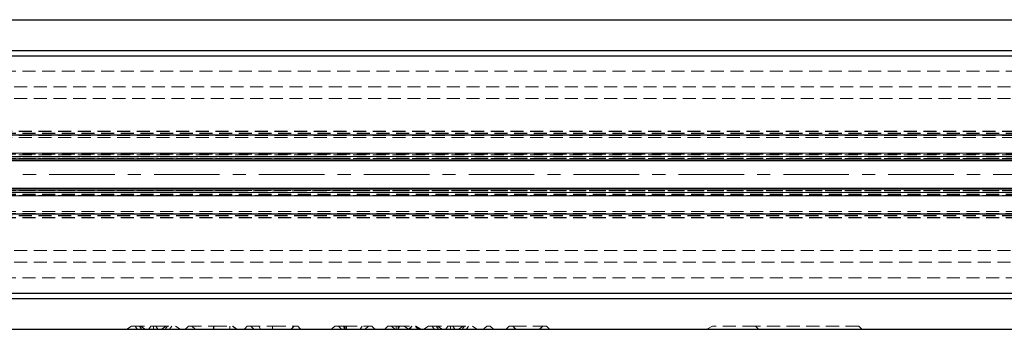
# Model space of a CAD drawing. Units: millimetres. Extents: x 0 to 594, y 0 to 420.
# Drawn here: x 192 to 287, y 159 to 189 of the extents above; entities that cross this region are included whole.
import ezdxf

# ---------------------------------------------------------------- set-up
doc = ezdxf.new("R2010")
doc.units = ezdxf.units.MM
doc.linetypes.add('CENTER', pattern=[10.16, 6.35, -1.27, 1.27, -1.27])
doc.linetypes.add('HIDDEN', pattern=[1.905, 1.27, -0.635])

msp = doc.modelspace()

# ---------------------------------------------------------------- linework, layer by layer
at = {"color": 7, "linetype": 'Continuous', "lineweight": 25}
for p, q in [((115.89148, 188.587866), (415.89148, 188.587866)), ((115.89148, 185.587866), (415.89148, 185.587866)), ((115.89148, 185.087866), (415.89148, 185.087866)), ((415.89148, 177.387866), (115.89148, 177.387866)), ((115.89148, 174.946661), (415.89148, 174.946661)), ((415.89148, 172.229072), (115.89148, 172.229072)), ((115.89148, 169.787866), (415.89148, 169.787866)), ((115.89148, 162.087866), (415.89148, 162.087866)), ((115.89148, 161.587866), (415.89148, 161.587866)), ((115.89148, 158.587866), (415.89148, 158.587866))]:
    msp.add_line(p, q, dxfattribs=at)
at = {"color": 7, "linetype": 'HIDDEN', "lineweight": 18}
for p, q in [((115.89148, 183.587866), (415.89148, 183.587866)), ((118.89148, 182.087866), (418.69148, 182.087866)), ((118.89148, 180.967355), (418.69148, 180.967355)), ((415.89148, 177.787866), (115.89148, 177.787866)), ((415.89148, 177.75039), (115.89148, 177.75039)), ((115.89148, 177.587866), (415.89148, 177.587866)), ((115.89148, 177.569128), (415.89148, 177.569128)), ((415.89148, 177.365248), (115.89148, 177.365248)), ((415.89148, 177.183987), (115.89148, 177.183987)), ((115.89148, 175.655458), (415.89148, 175.655458)), ((115.89148, 175.631258), (415.89148, 175.631258)), ((115.89148, 175.555364), (415.89148, 175.555364)), ((415.89148, 175.487723), (115.89148, 175.487723)), ((115.89148, 175.324495), (415.89148, 175.324495)), ((115.89148, 175.178927), (415.89148, 175.178927)), ((415.89148, 175.151031), (115.89148, 175.151031)), ((115.89148, 175.146661), (415.89148, 175.146661)), ((115.89148, 175.128866), (415.89148, 175.128866)), ((115.89148, 174.955402), (415.89148, 174.955402)), ((125.877916, 175.155345), (212.505044, 175.155345)), ((212.489306, 175.175036), (212.505403, 175.158939)), ((212.489306, 175.175036), (212.505044, 175.155345)), ((222.593653, 175.175036), (212.489306, 175.175036)), ((212.505403, 175.158939), (212.505044, 175.155345)), ((222.577557, 175.158939), (212.505403, 175.158939)), ((222.593653, 175.175036), (222.577557, 175.158939)), ((222.577916, 175.155345), (222.577557, 175.158939)), ((222.577916, 175.155345), (222.593653, 175.175036)), ((222.577916, 175.155345), (309.205044, 175.155345)), ((415.89148, 172.220331), (115.89148, 172.220331)), ((415.89148, 172.046867), (115.89148, 172.046867)), ((415.89148, 172.029072), (115.89148, 172.029072)), ((115.89148, 172.024702), (415.89148, 172.024702)), ((415.89148, 171.996806), (115.89148, 171.996806)), ((415.89148, 171.851238), (115.89148, 171.851238)), ((115.89148, 171.688009), (415.89148, 171.688009)), ((125.877916, 172.020388), (212.505044, 172.020388)), ((212.505044, 172.020388), (212.489306, 172.000697)), ((212.489306, 172.000697), (212.505403, 172.016794)), ((212.489306, 172.000697), (222.593653, 172.000697)), ((212.505044, 172.020388), (212.505403, 172.016794)), ((212.505403, 172.016794), (222.577557, 172.016794)), ((222.577557, 172.016794), (222.577916, 172.020388)), ((222.593653, 172.000697), (222.577557, 172.016794)), ((222.577916, 172.020388), (309.205044, 172.020388)), ((222.593653, 172.000697), (222.577916, 172.020388)), ((115.89148, 171.620369), (415.89148, 171.620369)), ((415.89148, 171.544474), (115.89148, 171.544474)), ((415.89148, 171.520275), (115.89148, 171.520275)), ((115.89148, 169.991746), (415.89148, 169.991746)), ((115.89148, 169.810485), (415.89148, 169.810485)), ((415.89148, 169.606605), (115.89148, 169.606605)), ((415.89148, 169.587866), (115.89148, 169.587866)), ((115.89148, 169.425343), (415.89148, 169.425343)), ((115.89148, 169.387866), (415.89148, 169.387866)), ((118.89148, 166.208378), (418.69148, 166.208378)), ((118.89148, 165.087866), (418.69148, 165.087866)), ((115.89148, 163.587866), (415.89148, 163.587866)), ((202.638019, 158.887866), (202.193243, 158.587866)), ((202.638019, 158.887866), (204.533671, 158.887866)), ((202.999489, 158.887866), (203.206631, 158.587866)), ((203.41078, 158.887866), (203.617922, 158.587866)), ((203.522094, 158.887866), (203.978332, 158.587866)), ((204.533671, 158.887866), (204.331322, 158.587866)), ((204.533671, 158.887866), (205.00982, 158.887866)), ((204.771234, 158.887866), (204.771234, 158.587866)), ((205.00982, 158.887866), (205.212206, 158.587866)), ((205.00982, 158.887866), (206.904531, 158.887866)), ((206.020374, 158.887866), (205.564136, 158.587866)), ((206.130628, 158.887866), (205.923486, 158.587866)), ((206.541919, 158.887866), (206.334777, 158.587866)), ((206.904531, 158.887866), (207.349225, 158.587866)), ((208.507777, 158.887866), (208.807826, 158.587866)), ((210.583612, 158.887866), (210.583375, 158.587866)), ((210.604301, 158.887866), (210.601396, 158.587866)), ((214.206434, 158.887866), (214.506544, 158.587866)), ((214.969162, 158.887866), (215.157402, 158.587866)), ((216.300281, 158.887866), (216.300114, 158.587866)), ((216.319997, 158.887866), (216.319194, 158.587866)), ((218.402265, 158.887866), (218.102163, 158.587866)), ((222.336993, 158.887866), (222.036993, 158.587866)), ((222.336993, 158.887866), (223.232717, 158.887866)), ((222.686779, 158.887866), (222.986779, 158.587866)), ((223.251786, 158.887866), (223.251786, 158.587866)), ((223.351254, 158.887866), (223.349309, 158.587866)), ((223.483422, 158.887866), (223.482873, 158.587866)), ((224.999933, 158.887866), (224.794129, 158.587866)), ((225.593441, 158.887866), (225.293403, 158.587866)), ((227.492975, 158.887866), (227.192975, 158.587866)), ((227.492975, 158.887866), (228.298581, 158.887866)), ((227.842762, 158.887866), (228.142762, 158.587866)), ((228.298581, 158.887865), (228.299646, 158.587866)), ((228.64951, 158.887866), (228.465011, 158.587866)), ((228.467234, 158.887866), (228.466071, 158.587866)), ((228.514401, 158.887866), (228.512712, 158.587866)), ((229.046657, 158.887866), (229.465678, 158.587866)), ((229.799738, 158.887866), (229.499599, 158.587866)), ((229.815542, 158.887866), (229.631043, 158.587866)), ((230.166853, 158.887866), (230.198941, 158.887866)), ((230.198941, 158.887866), (230.686832, 158.587866)), ((231.402976, 158.887866), (230.9582, 158.587866)), ((231.402976, 158.887866), (233.298628, 158.887866)), ((231.764446, 158.887866), (231.971588, 158.587866)), ((232.175738, 158.887866), (232.382879, 158.587866)), ((232.287051, 158.887866), (232.743289, 158.587866)), ((233.298628, 158.887866), (233.096279, 158.587866)), ((233.298628, 158.887866), (233.774777, 158.887866)), ((233.536191, 158.887866), (233.536191, 158.587866)), ((233.774777, 158.887866), (233.977163, 158.587866)), ((233.774777, 158.887866), (235.669489, 158.887866)), ((234.785331, 158.887866), (234.329093, 158.587866)), ((234.895585, 158.887866), (234.688443, 158.587866)), ((235.306876, 158.887866), (235.099735, 158.587866)), ((235.669489, 158.887866), (236.114183, 158.587866)), ((237.058681, 158.887866), (236.758681, 158.587866)), ((237.058681, 158.887866), (237.408467, 158.887866)), ((237.408467, 158.887866), (237.708467, 158.587866)), ((239.229621, 158.887866), (238.929621, 158.587866)), ((239.229621, 158.887866), (239.627515, 158.887866)), ((239.579407, 158.887866), (239.879407, 158.587866)), ((239.627515, 158.887866), (239.785064, 158.587866)), ((239.627515, 158.887866), (242.486031, 158.887866)), ((242.486031, 158.887866), (242.186031, 158.587866)), ((242.431528, 158.887866), (242.274013, 158.587866)), ((242.486031, 158.887866), (242.835817, 158.887866)), ((242.835817, 158.887866), (243.135817, 158.587866)), ((258.914618, 158.887866), (258.39148, 158.587866)), ((263.09148, 158.887866), (258.914618, 158.887866)), ((263.09148, 158.887866), (263.39148, 158.587866)), ((273.09148, 158.887866), (263.09148, 158.887866)), ((273.09148, 158.887866), (273.39148, 158.587866))]:
    msp.add_line(p, q, dxfattribs=at)
at = {"color": 8, "linetype": 'Continuous', "lineweight": 18}
for p, q in [((415.89148, 177.387866), (115.89148, 177.387866)), ((115.89148, 175.655458), (415.89148, 175.655458)), ((115.89148, 175.319989), (415.89148, 175.319989)), ((115.89148, 175.011193), (415.89148, 175.011193)), ((415.89148, 172.16454), (115.89148, 172.16454)), ((415.89148, 171.855744), (115.89148, 171.855744)), ((415.89148, 171.520275), (115.89148, 171.520275)), ((115.89148, 169.787866), (415.89148, 169.787866))]:
    msp.add_line(p, q, dxfattribs=at)
at = {"color": 7, "linetype": 'CENTER', "lineweight": 18}
msp.add_line((455.02748, 173.587866), (79.55548, 173.587866), dxfattribs=at)
at = {"color": 7, "linetype": 'HIDDEN', "lineweight": 18, "flags": 128}
for points in [[(208.158081, 158.887866), (208.068041, 158.797839), (207.978001, 158.707811), (207.85804, 158.587866)], [(210.608047, 158.887866), (210.607324, 158.797859), (210.606601, 158.707852), (210.605636, 158.587866)], [(210.621569, 158.887866), (210.621243, 158.797862), (210.620915, 158.707858), (210.620476, 158.587866)], [(213.856811, 158.887866), (213.766795, 158.797866), (213.676778, 158.707866), (213.556757, 158.587866)], [(216.313068, 158.887866), (216.313634, 158.797866), (216.3142, 158.707865), (216.314954, 158.587866)], [(216.32181, 158.887866), (216.32198, 158.797849), (216.322149, 158.707831), (216.322374, 158.587866)], [(218.751855, 158.887866), (218.841904, 158.797846), (218.931953, 158.707825), (219.05195, 158.587866)], [(223.232717, 158.887866), (223.233032, 158.797835), (223.233347, 158.707804), (223.233766, 158.587866)], [(225.943144, 158.887866), (226.033182, 158.797842), (226.123219, 158.707818), (226.243189, 158.587866)], [(230.149352, 158.887866), (230.239372, 158.797857), (230.329392, 158.707847), (230.449386, 158.587866)]]:
    msp.add_lwpolyline(points, dxfattribs=at)
at = {"color": 7, "linetype": 'HIDDEN', "lineweight": 18}
for points, knots in [([(208.158081, 158.887866), (208.158669, 158.887866), (208.159278, 158.887866), (208.160968, 158.887866), (208.161364, 158.887866), (208.162274, 158.887866), (208.162784, 158.887866), (208.16454, 158.887866), (208.166007, 158.887866), (208.169455, 158.887866), (208.171437, 158.887866), (208.175831, 158.887866), (208.178257, 158.887866), (208.185904, 158.887866), (208.191561, 158.887866), (208.20146, 158.887866), (208.204996, 158.887866), (208.212802, 158.887866), (208.217033, 158.887866), (208.226077, 158.887866), (208.23089, 158.887866), (208.241017, 158.887866), (208.246252, 158.887866), (208.257041, 158.887866), (208.262607, 158.887866), (208.274133, 158.887866), (208.280078, 158.887866), (208.298705, 158.887866), (208.312179, 158.887866), (208.34119, 158.887866), (208.356799, 158.887866), (208.390228, 158.887866), (208.408041, 158.887866), (208.463513, 158.887866), (208.503646, 158.887866), (208.569303, 158.887866), (208.592369, 158.887866), (208.628641, 158.887866), (208.641051, 158.887866), (208.666068, 158.887866), (208.678688, 158.887866), (208.704171, 158.887866), (208.717034, 158.887866), (208.743024, 158.887866), (208.756202, 158.887866), (208.7967, 158.887866), (208.824869, 158.887866), (208.882887, 158.887866), (208.91255, 158.887866), (208.97313, 158.887866), (209.004185, 158.887866), (209.068251, 158.887866), (209.10128, 158.887866), (209.151077, 158.887866), (209.167755, 158.887866), (209.201271, 158.887866), (209.21807, 158.887866), (209.269068, 158.887866), (209.303856, 158.887866), (209.374827, 158.887866), (209.41092, 158.887866), (209.483781, 158.887866), (209.520705, 158.887866), (209.594656, 158.887866), (209.631655, 158.887866), (209.70617, 158.887866), (209.744059, 158.887866), (209.801725, 158.887866), (209.821128, 158.887866), (209.859813, 158.887866), (209.87913, 158.887866), (209.917709, 158.887866), (209.936969, 158.887866), (209.975429, 158.887866), (209.994711, 158.887866), (210.033855, 158.887866), (210.053644, 158.887866), (210.093635, 158.887866), (210.113899, 158.887866), (210.17484, 158.887866), (210.215099, 158.887866), (210.27491, 158.887866), (210.294699, 158.887866), (210.334503, 158.887866), (210.354483, 158.887866), (210.394573, 158.887866), (210.414683, 158.887866), (210.455014, 158.887866), (210.47531, 158.887866), (210.53628, 158.887866), (210.578078, 158.887866), (210.621569, 158.887866)], [0.0011714893, 0.0011714893, 0.0011714893, 0.0011714893, 0.03125, 0.03125, 0.0390625, 0.0390625, 0.046875, 0.046875, 0.0625, 0.0625, 0.078125, 0.078125, 0.09375, 0.09375, 0.125, 0.125, 0.140625, 0.140625, 0.15625, 0.15625, 0.171875, 0.171875, 0.1875, 0.1875, 0.203125, 0.203125, 0.21875, 0.21875, 0.25, 0.25, 0.28125, 0.28125, 0.3125, 0.3125, 0.375, 0.375, 0.40625, 0.40625, 0.421875, 0.421875, 0.4375, 0.4375, 0.453125, 0.453125, 0.46875, 0.46875, 0.5, 0.5, 0.53125, 0.53125, 0.5625, 0.5625, 0.59375, 0.59375, 0.609375, 0.609375, 0.625, 0.625, 0.65625, 0.65625, 0.6875, 0.6875, 0.71875, 0.71875, 0.75, 0.75, 0.78125, 0.78125, 0.796875, 0.796875, 0.8125, 0.8125, 0.828125, 0.828125, 0.84375, 0.84375, 0.859375, 0.859375, 0.875, 0.875, 0.90625, 0.90625, 0.921875, 0.921875, 0.9375, 0.9375, 0.953125, 0.953125, 0.96875, 0.96875, 0.9987174363, 0.9987174363, 0.9987174363, 0.9987174363]), ([(210.621569, 158.887866), (210.673063, 158.887866), (210.721241, 158.887866), (210.812774, 158.887866), (210.860378, 158.887866), (210.932889, 158.887866), (210.956774, 158.887866), (211.003935, 158.887866), (211.027122, 158.887866), (211.073232, 158.887866), (211.096613, 158.887866), (211.132183, 158.887866), (211.144122, 158.887866), (211.168169, 158.887866), (211.180336, 158.887866), (211.216651, 158.887866), (211.24034, 158.887866), (211.275038, 158.887866), (211.286465, 158.887866), (211.309033, 158.887866), (211.320097, 158.887866), (211.353461, 158.887866), (211.376094, 158.887866), (211.410655, 158.887866), (211.422277, 158.887866), (211.44573, 158.887866), (211.457635, 158.887866), (211.493041, 158.887866), (211.516179, 158.887866), (211.55013, 158.887866), (211.561321, 158.887866), (211.583443, 158.887866), (211.594316, 158.887866), (211.627042, 158.887866), (211.649037, 158.887866), (211.682318, 158.887866), (211.69346, 158.887866), (211.715845, 158.887866), (211.727139, 158.887866), (211.760773, 158.887866), (211.782759, 158.887866), (211.815021, 158.887866), (211.825656, 158.887866), (211.846677, 158.887866), (211.857015, 158.887866), (211.887997, 158.887866), (211.908829, 158.887866), (211.940388, 158.887866), (211.95096, 158.887866), (211.972214, 158.887866), (211.982948, 158.887866), (212.014955, 158.887866), (212.035778, 158.887866), (212.066151, 158.887866), (212.076132, 158.887866), (212.095795, 158.887866), (212.105431, 158.887866), (212.134209, 158.887866), (212.153435, 158.887866), (212.192015, 158.887866), (212.211418, 158.887866), (212.269561, 158.887866), (212.307471, 158.887866), (212.381277, 158.887866), (212.416908, 158.887866), (212.45299, 158.887866), (212.454783, 158.887866), (212.456573, 158.887866)], [0.002176406, 0.002176406, 0.002176406, 0.002176406, 0.0625, 0.0625, 0.125, 0.125, 0.15625, 0.15625, 0.1875, 0.1875, 0.21875, 0.21875, 0.234375, 0.234375, 0.25, 0.25, 0.28125, 0.28125, 0.296875, 0.296875, 0.3125, 0.3125, 0.34375, 0.34375, 0.359375, 0.359375, 0.375, 0.375, 0.40625, 0.40625, 0.421875, 0.421875, 0.4375, 0.4375, 0.46875, 0.46875, 0.484375, 0.484375, 0.5, 0.5, 0.53125, 0.53125, 0.546875, 0.546875, 0.5625, 0.5625, 0.59375, 0.59375, 0.609375, 0.609375, 0.625, 0.625, 0.65625, 0.65625, 0.671875, 0.671875, 0.6875, 0.6875, 0.71875, 0.71875, 0.75, 0.75, 0.8125, 0.8125, 0.875, 0.875, 0.8782719781, 0.8782719781, 0.8782719781, 0.8782719781]), ([(212.172192, 158.887866), (212.174852, 158.837373), (212.177165, 158.787042), (212.180302, 158.687084), (212.18111, 158.637471), (212.181899, 158.587866)], [0, 0, 0, 0, 0.5, 0.5, 1, 1, 1, 1]), ([(212.456573, 158.887866), (212.527544, 158.838772), (212.598097, 158.78911), (212.738532, 158.688878), (212.808432, 158.638369), (212.878339, 158.587866)], [0, 0, 0, 0, 0.5, 0.5, 1, 1, 1, 1]), ([(213.856811, 158.887866), (213.857372, 158.887866), (213.857968, 158.887866), (213.859778, 158.887866), (213.860209, 158.887866), (213.861204, 158.887866), (213.861767, 158.887866), (213.863717, 158.887866), (213.865348, 158.887866), (213.869192, 158.887866), (213.871404, 158.887866), (213.87632, 158.887866), (213.879027, 158.887866), (213.887596, 158.887866), (213.894017, 158.887866), (213.905067, 158.887866), (213.909022, 158.887866), (213.917551, 158.887866), (213.922106, 158.887866), (213.931742, 158.887866), (213.936848, 158.887866), (213.947406, 158.887866), (213.952826, 158.887866), (213.964016, 158.887866), (213.969787, 158.887866), (213.981743, 158.887866), (213.987902, 158.887866), (214.007613, 158.887866), (214.022197, 158.887866), (214.045784, 158.887866), (214.053839, 158.887866), (214.070187, 158.887866), (214.078509, 158.887866), (214.103974, 158.887866), (214.121614, 158.887866), (214.159279, 158.887866), (214.179192, 158.887866), (214.220694, 158.887866), (214.242278, 158.887866), (214.287053, 158.887866), (214.310136, 158.887866), (214.357617, 158.887866), (214.382022, 158.887866), (214.432742, 158.887866), (214.459027, 158.887866), (214.512935, 158.887866), (214.540546, 158.887866), (214.597061, 158.887866), (214.626328, 158.887866), (214.671667, 158.887866), (214.687075, 158.887866), (214.717965, 158.887866), (214.733447, 158.887866), (214.7645, 158.887866), (214.78007, 158.887866), (214.811319, 158.887866), (214.827004, 158.887866), (214.875215, 158.887866), (214.908559, 158.887866), (214.977242, 158.887866), (215.011943, 158.887866), (215.082066, 158.887866), (215.117493, 158.887866), (215.170591, 158.887866), (215.188308, 158.887866), (215.223778, 158.887866), (215.241503, 158.887866), (215.29573, 158.887866), (215.332953, 158.887866), (215.409278, 158.887866), (215.447207, 158.887866), (215.503377, 158.887866), (215.521887, 158.887866), (215.559348, 158.887866), (215.578344, 158.887866), (215.616835, 158.887866), (215.636331, 158.887866), (215.675793, 158.887866), (215.695766, 158.887866), (215.754929, 158.887866), (215.793822, 158.887866), (215.870607, 158.887866), (215.910202, 158.887866), (215.971265, 158.887866), (215.992076, 158.887866), (216.033051, 158.887866), (216.053258, 158.887866), (216.0931, 158.887866), (216.112734, 158.887866), (216.141748, 158.887866), (216.151269, 158.887866), (216.170694, 158.887866), (216.180571, 158.887866), (216.22904, 158.887866), (216.269878, 158.887866), (216.313068, 158.887866)], [0.001398981, 0.001398981, 0.001398981, 0.001398981, 0.03125, 0.03125, 0.0390625, 0.0390625, 0.046875, 0.046875, 0.0625, 0.0625, 0.078125, 0.078125, 0.09375, 0.09375, 0.125, 0.125, 0.140625, 0.140625, 0.15625, 0.15625, 0.171875, 0.171875, 0.1875, 0.1875, 0.203125, 0.203125, 0.21875, 0.21875, 0.25, 0.25, 0.265625, 0.265625, 0.28125, 0.28125, 0.3125, 0.3125, 0.34375, 0.34375, 0.375, 0.375, 0.40625, 0.40625, 0.4375, 0.4375, 0.46875, 0.46875, 0.5, 0.5, 0.53125, 0.53125, 0.546875, 0.546875, 0.5625, 0.5625, 0.578125, 0.578125, 0.59375, 0.59375, 0.625, 0.625, 0.65625, 0.65625, 0.6875, 0.6875, 0.703125, 0.703125, 0.71875, 0.71875, 0.75, 0.75, 0.78125, 0.78125, 0.796875, 0.796875, 0.8125, 0.8125, 0.828125, 0.828125, 0.84375, 0.84375, 0.875, 0.875, 0.90625, 0.90625, 0.921875, 0.921875, 0.9375, 0.9375, 0.953125, 0.953125, 0.9609375, 0.9609375, 0.96875, 0.96875, 0.9986461496, 0.9986461496, 0.9986461496, 0.9986461496]), ([(216.313068, 158.887866), (216.401567, 158.887866), (216.48438, 158.887866), (216.600505, 158.887866), (216.639772, 158.887866), (216.71872, 158.887866), (216.758304, 158.887866), (216.87714, 158.887866), (216.955322, 158.887866), (217.07037, 158.887866), (217.108296, 158.887866), (217.183128, 158.887866), (217.219965, 158.887866), (217.292762, 158.887866), (217.328902, 158.887866), (217.400607, 158.887866), (217.436232, 158.887866), (217.506534, 158.887866), (217.54114, 158.887866), (217.609148, 158.887866), (217.642488, 158.887866), (217.741009, 158.887866), (217.80487, 158.887866), (217.897733, 158.887866), (217.928203, 158.887866), (217.988193, 158.887866), (218.017797, 158.887866), (218.075672, 158.887866), (218.103804, 158.887866), (218.158237, 158.887866), (218.18449, 158.887866), (218.260531, 158.887866), (218.308372, 158.887866), (218.398081, 158.887866), (218.439651, 158.887866), (218.496513, 158.887866), (218.514494, 158.887866), (218.548344, 158.887866), (218.564183, 158.887866), (218.608487, 158.887866), (218.634004, 158.887866), (218.666445, 158.887866), (218.676323, 158.887866), (218.694343, 158.887866), (218.702514, 158.887866), (218.717117, 158.887866), (218.723478, 158.887866), (218.73143, 158.887866), (218.733816, 158.887866), (218.73803, 158.887866), (218.739846, 158.887866), (218.747455, 158.887866), (218.749714, 158.887866), (218.751855, 158.887866)], [0.0013522177, 0.0013522177, 0.0013522177, 0.0013522177, 0.0625, 0.0625, 0.09375, 0.09375, 0.125, 0.125, 0.1875, 0.1875, 0.21875, 0.21875, 0.25, 0.25, 0.28125, 0.28125, 0.3125, 0.3125, 0.34375, 0.34375, 0.375, 0.375, 0.4375, 0.4375, 0.46875, 0.46875, 0.5, 0.5, 0.53125, 0.53125, 0.5625, 0.5625, 0.625, 0.625, 0.6875, 0.6875, 0.71875, 0.71875, 0.75, 0.75, 0.8125, 0.8125, 0.84375, 0.84375, 0.875, 0.875, 0.90625, 0.90625, 0.921875, 0.921875, 0.9375, 0.9375, 0.9982641877, 0.9982641877, 0.9982641877, 0.9982641877]), ([(223.232717, 158.887866), (223.280833, 158.887866), (223.328298, 158.887866), (223.422249, 158.887866), (223.468618, 158.887866), (223.560459, 158.887866), (223.606506, 158.887866), (223.698827, 158.887866), (223.745207, 158.887866), (223.837587, 158.887866), (223.883547, 158.887866), (223.974973, 158.887866), (224.020465, 158.887866), (224.155381, 158.887866), (224.243539, 158.887866), (224.372031, 158.887866), (224.414203, 158.887866), (224.477026, 158.887866), (224.497869, 158.887866), (224.539346, 158.887866), (224.560018, 158.887866), (224.620922, 158.887866), (224.660219, 158.887866), (224.736079, 158.887866), (224.772946, 158.887866), (224.826293, 158.887866), (224.843913, 158.887866), (224.879412, 158.887866), (224.897204, 158.887866), (224.932875, 158.887866), (224.950756, 158.887866), (224.985567, 158.887866), (225.002621, 158.887866), (225.035971, 158.887866), (225.052185, 158.887866), (225.084601, 158.887866), (225.100731, 158.887866), (225.132843, 158.887866), (225.148901, 158.887866), (225.180443, 158.887866), (225.195904, 158.887866), (225.226162, 158.887866), (225.240931, 158.887866), (225.269884, 158.887866), (225.284243, 158.887866), (225.312755, 158.887866), (225.326908, 158.887866), (225.355036, 158.887866), (225.368955, 158.887866), (225.396041, 158.887866), (225.409267, 158.887866), (225.435045, 158.887866), (225.447521, 158.887866), (225.484726, 158.887866), (225.509119, 158.887866), (225.557464, 158.887866), (225.580574, 158.887866), (225.62429, 158.887866), (225.644937, 158.887866), (225.703821, 158.887866), (225.738663, 158.887866), (225.799365, 158.887866), (225.825261, 158.887866), (225.858558, 158.887866), (225.868779, 158.887866), (225.887127, 158.887866), (225.895242, 158.887866), (225.909458, 158.887866), (225.915595, 158.887866), (225.923489, 158.887866), (225.925903, 158.887866), (225.930231, 158.887866), (225.93215, 158.887866), (225.935466, 158.887866), (225.936862, 158.887866), (225.939103, 158.887866), (225.939957, 158.887866), (225.941933, 158.887866), (225.942548, 158.887866), (225.943144, 158.887866)], [0.0002253195, 0.0002253195, 0.0002253195, 0.0002253195, 0.03125, 0.03125, 0.0625, 0.0625, 0.09375, 0.09375, 0.125, 0.125, 0.15625, 0.15625, 0.1875, 0.1875, 0.25, 0.25, 0.28125, 0.28125, 0.296875, 0.296875, 0.3125, 0.3125, 0.34375, 0.34375, 0.375, 0.375, 0.390625, 0.390625, 0.40625, 0.40625, 0.421875, 0.421875, 0.4375, 0.4375, 0.453125, 0.453125, 0.46875, 0.46875, 0.484375, 0.484375, 0.5, 0.5, 0.515625, 0.515625, 0.53125, 0.53125, 0.546875, 0.546875, 0.5625, 0.5625, 0.578125, 0.578125, 0.59375, 0.59375, 0.625, 0.625, 0.65625, 0.65625, 0.6875, 0.6875, 0.75, 0.75, 0.8125, 0.8125, 0.84375, 0.84375, 0.875, 0.875, 0.90625, 0.90625, 0.921875, 0.921875, 0.9375, 0.9375, 0.953125, 0.953125, 0.96875, 0.96875, 0.9988240926, 0.9988240926, 0.9988240926, 0.9988240926]), ([(228.298581, 158.887866), (228.361306, 158.887866), (228.422682, 158.887866), (228.512699, 158.887866), (228.542365, 158.887866), (228.602288, 158.887866), (228.632385, 158.887866), (228.692849, 158.887866), (228.723315, 158.887866), (228.78345, 158.887866), (228.813228, 158.887866), (228.872194, 158.887866), (228.901353, 158.887866), (228.959389, 158.887866), (228.988228, 158.887866), (229.045526, 158.887866), (229.073994, 158.887866), (229.130742, 158.887866), (229.159023, 158.887866), (229.215197, 158.887866), (229.242911, 158.887866), (229.283891, 158.887866), (229.297517, 158.887866), (229.324275, 158.887866), (229.337269, 158.887866), (229.362453, 158.887866), (229.374644, 158.887866), (229.398197, 158.887866), (229.409443, 158.887866), (229.432231, 158.887866), (229.443659, 158.887866), (229.466567, 158.887866), (229.478091, 158.887866), (229.512399, 158.887866), (229.534588, 158.887866), (229.57743, 158.887866), (229.598796, 158.887866), (229.630797, 158.887866), (229.641361, 158.887866), (229.661827, 158.887866), (229.671792, 158.887866), (229.69116, 158.887866), (229.700573, 158.887866), (229.719542, 158.887866), (229.729009, 158.887866), (229.747897, 158.887866), (229.757332, 158.887866), (229.775914, 158.887866), (229.785087, 158.887866), (229.812237, 158.887866), (229.829824, 158.887866), (229.863023, 158.887866), (229.878708, 158.887866), (229.909129, 158.887866), (229.923678, 158.887866), (229.945143, 158.887866), (229.95222, 158.887866), (229.966224, 158.887866), (229.973103, 158.887866), (229.986393, 158.887866), (229.992834, 158.887866), (230.005298, 158.887866), (230.011332, 158.887866), (230.022795, 158.887866), (230.02824, 158.887866), (230.035957, 158.887866), (230.038454, 158.887866), (230.043295, 158.887866), (230.045633, 158.887866), (230.05269, 158.887866), (230.057359, 158.887866), (230.066665, 158.887866), (230.07132, 158.887866), (230.08521, 158.887866), (230.093296, 158.887866), (230.101649, 158.887866), (230.103219, 158.887866), (230.106295, 158.887866), (230.107792, 158.887866), (230.112162, 158.887866), (230.114913, 158.887866), (230.122699, 158.887866), (230.12726, 158.887866), (230.133401, 158.887866), (230.135331, 158.887866), (230.139004, 158.887866), (230.140656, 158.887866), (230.143503, 158.887866), (230.1447, 158.887866), (230.146112, 158.887866), (230.146516, 158.887866), (230.147206, 158.887866), (230.147505, 158.887866), (230.148736, 158.887866), (230.14907, 158.887866), (230.149352, 158.887866)], [0, 0, 0, 0, 0.0625, 0.0625, 0.09375, 0.09375, 0.125, 0.125, 0.15625, 0.15625, 0.1875, 0.1875, 0.21875, 0.21875, 0.25, 0.25, 0.28125, 0.28125, 0.3125, 0.3125, 0.34375, 0.34375, 0.359375, 0.359375, 0.375, 0.375, 0.390625, 0.390625, 0.40625, 0.40625, 0.421875, 0.421875, 0.4375, 0.4375, 0.46875, 0.46875, 0.5, 0.5, 0.515625, 0.515625, 0.53125, 0.53125, 0.546875, 0.546875, 0.5625, 0.5625, 0.578125, 0.578125, 0.59375, 0.59375, 0.625, 0.625, 0.65625, 0.65625, 0.6875, 0.6875, 0.703125, 0.703125, 0.71875, 0.71875, 0.734375, 0.734375, 0.75, 0.75, 0.765625, 0.765625, 0.7734375, 0.7734375, 0.78125, 0.78125, 0.796875, 0.796875, 0.8125, 0.8125, 0.84375, 0.84375, 0.8515625, 0.8515625, 0.859375, 0.859375, 0.875, 0.875, 0.90625, 0.90625, 0.921875, 0.921875, 0.9375, 0.9375, 0.953125, 0.953125, 0.9609375, 0.9609375, 0.96875, 0.96875, 0.9983648784, 0.9983648784, 0.9983648784, 0.9983648784])]:
    msp.add_open_spline(points, degree=3, knots=knots, dxfattribs=at)
for points in [[(212.185719, 158.887866), (212.187169, 158.786624), (212.18465, 158.687187), (212.181899, 158.587866)], [(212.431911, 158.887866), (212.574188, 158.788704), (212.71566, 158.688275), (212.857138, 158.587866)]]:
    msp.add_open_spline(points, degree=3, dxfattribs=at)

doc.saveas('drawing.dxf')
